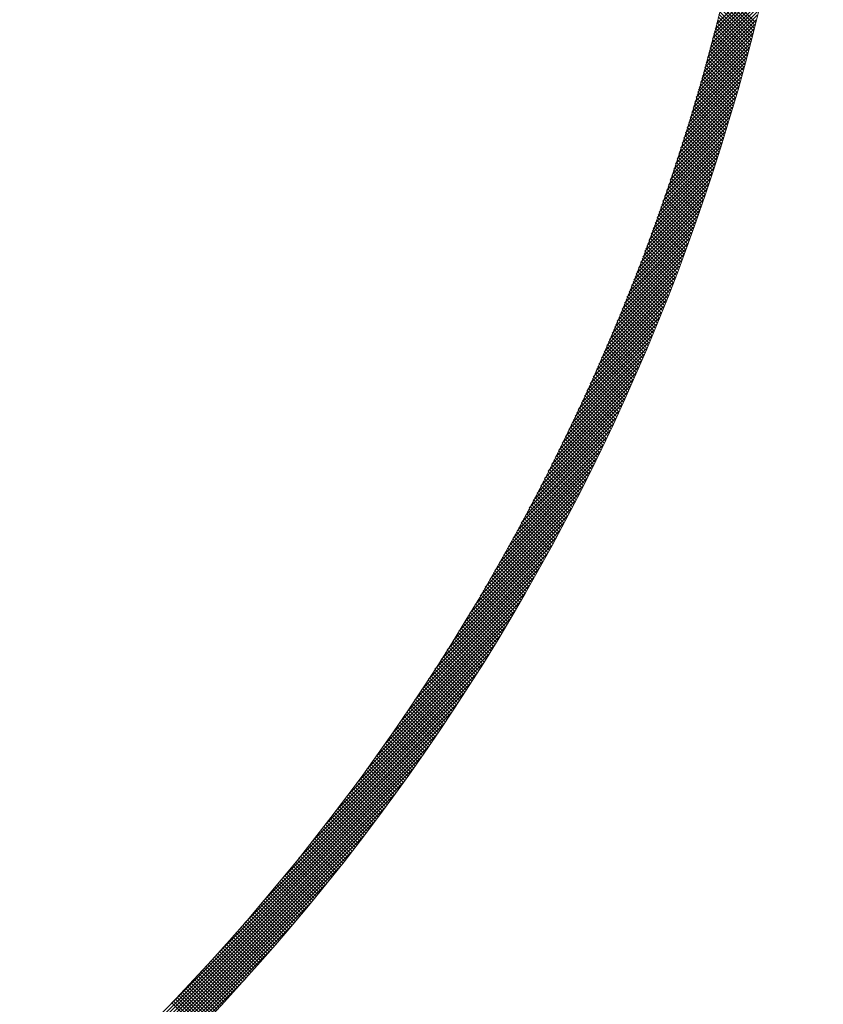
# Model space of a CAD drawing. Units: millimetres. Extents: x 55913 to 63833, y -1380 to 4142.
# Drawn here: x 57602 to 57634, y 3021 to 3061 of the extents above; entities that cross this region are included whole.
import ezdxf

# ---------------------------------------------------------------- set-up
doc = ezdxf.new("R2010")
doc.units = ezdxf.units.MM
doc.header["$LTSCALE"] = 101.6
doc.layers.add('003', color=7, linetype='Continuous', lineweight=18)
doc.layers.add('一般', color=7, linetype='Continuous', lineweight=5)

# ---------------------------------------------------------------- blocks, each defined once
blk = doc.blocks.new('グループ-18')
at = {"layer": '003', "color": 0, "lineweight": 15}
for p, q in [((57629.576, 3060.435), (57631.619, 3062.479)), ((57629.625, 3060.626), (57631.661, 3062.662)), ((57629.424, 3059.859), (57631.49, 3061.925)), ((57629.475, 3060.052), (57631.534, 3062.11)), ((57629.526, 3060.244), (57631.577, 3062.295)), ((57631.191, 3060.698), (57629.951, 3061.938)), ((57629.32, 3059.473), (57631.402, 3061.554)), ((57629.373, 3059.666), (57631.446, 3061.74)), ((57631.105, 3060.36), (57629.868, 3061.597)), ((57631.134, 3060.473), (57629.896, 3061.71)), ((57631.162, 3060.585), (57629.924, 3061.824)), ((57629.214, 3059.083), (57631.311, 3061.18)), ((57629.267, 3059.278), (57631.356, 3061.367)), ((57630.989, 3059.91), (57629.756, 3061.143)), ((57631.018, 3060.023), (57629.784, 3061.256)), ((57631.047, 3060.135), (57629.812, 3061.37)), ((57631.076, 3060.247), (57629.84, 3061.483)), ((57629.104, 3058.691), (57631.217, 3060.804)), ((57629.159, 3058.887), (57631.264, 3060.992)), ((57630.901, 3059.574), (57629.671, 3060.805)), ((57630.93, 3059.686), (57629.699, 3060.917)), ((57630.96, 3059.798), (57629.728, 3061.03)), ((57628.992, 3058.296), (57631.122, 3060.426)), ((57629.049, 3058.494), (57631.17, 3060.615)), ((57630.781, 3059.128), (57629.555, 3060.355)), ((57630.811, 3059.24), (57629.584, 3060.467)), ((57630.841, 3059.351), (57629.613, 3060.579)), ((57630.871, 3059.463), (57629.642, 3060.692)), ((57628.878, 3057.899), (57631.024, 3060.045)), ((57628.935, 3058.098), (57631.073, 3060.236)), ((57630.69, 3058.795), (57629.467, 3060.019)), ((57630.721, 3058.906), (57629.496, 3060.13)), ((57630.751, 3059.017), (57629.525, 3060.243)), ((57628.76, 3057.498), (57630.924, 3059.662)), ((57628.819, 3057.699), (57630.974, 3059.854)), ((57630.567, 3058.352), (57629.347, 3059.572)), ((57630.598, 3058.463), (57629.377, 3059.684)), ((57630.629, 3058.573), (57629.407, 3059.795)), ((57630.66, 3058.684), (57629.437, 3059.907)), ((57628.639, 3057.095), (57630.821, 3059.276)), ((57628.7, 3057.297), (57630.873, 3059.469)), ((57630.474, 3058.021), (57629.256, 3059.239)), ((57630.505, 3058.131), (57629.287, 3059.35)), ((57630.536, 3058.242), (57629.317, 3059.461)), ((57628.516, 3056.688), (57630.716, 3058.888)), ((57628.578, 3056.892), (57630.769, 3059.083)), ((57630.348, 3057.582), (57629.134, 3058.796)), ((57630.379, 3057.692), (57629.165, 3058.906)), ((57630.411, 3057.801), (57629.195, 3059.017)), ((57630.442, 3057.911), (57629.226, 3059.128)), ((57628.389, 3056.279), (57630.608, 3058.497)), ((57628.453, 3056.484), (57630.662, 3058.693)), ((57630.22, 3057.144), (57629.009, 3058.355)), ((57630.252, 3057.253), (57629.04, 3058.465)), ((57630.284, 3057.363), (57629.072, 3058.575)), ((57630.316, 3057.472), (57629.103, 3058.685)), ((57628.259, 3055.866), (57630.497, 3058.104)), ((57628.324, 3056.073), (57630.553, 3058.301)), ((57630.122, 3056.817), (57628.914, 3058.025)), ((57630.155, 3056.926), (57628.946, 3058.135)), ((57630.187, 3057.035), (57628.978, 3058.245)), ((57628.126, 3055.45), (57630.384, 3057.708)), ((57628.193, 3055.658), (57630.441, 3057.906)), ((57629.991, 3056.383), (57628.786, 3057.587)), ((57630.024, 3056.491), (57628.819, 3057.697)), ((57630.057, 3056.6), (57628.851, 3057.806)), ((57630.09, 3056.708), (57628.883, 3057.916)), ((57627.989, 3055.03), (57630.268, 3057.309)), ((57628.058, 3055.241), (57630.326, 3057.509)), ((57629.891, 3056.058), (57628.689, 3057.26)), ((57629.925, 3056.166), (57628.722, 3057.369)), ((57629.958, 3056.275), (57628.754, 3057.478)), ((57627.849, 3054.607), (57630.149, 3056.907)), ((57627.92, 3054.819), (57630.209, 3057.109)), ((57629.757, 3055.627), (57628.558, 3056.826)), ((57629.791, 3055.735), (57628.591, 3056.934)), ((57629.824, 3055.842), (57628.624, 3057.043)), ((57629.858, 3055.95), (57628.657, 3057.152)), ((57627.706, 3054.181), (57630.028, 3056.503)), ((57627.778, 3054.395), (57630.089, 3056.706)), ((57629.62, 3055.198), (57628.425, 3056.393)), ((57629.655, 3055.305), (57628.458, 3056.501)), ((57629.689, 3055.412), (57628.492, 3056.609)), ((57629.723, 3055.52), (57628.525, 3056.718)), ((57627.558, 3053.751), (57629.903, 3056.095)), ((57627.632, 3053.966), (57629.965, 3056.299)), ((57629.517, 3054.877), (57628.324, 3056.07)), ((57629.552, 3054.984), (57628.358, 3056.178)), ((57629.586, 3055.091), (57628.391, 3056.286)), ((57627.407, 3053.317), (57629.775, 3055.685)), ((57627.483, 3053.534), (57629.839, 3055.89)), ((57629.378, 3054.451), (57628.187, 3055.641)), ((57629.413, 3054.557), (57628.222, 3055.748)), ((57629.448, 3054.664), (57628.256, 3055.855)), ((57629.482, 3054.77), (57628.29, 3055.963)), ((57627.252, 3052.879), (57629.644, 3055.271)), ((57627.33, 3053.098), (57629.71, 3055.478)), ((57629.236, 3054.026), (57628.049, 3055.213)), ((57629.272, 3054.132), (57628.084, 3055.32)), ((57629.307, 3054.238), (57628.119, 3055.427)), ((57629.343, 3054.344), (57628.153, 3055.534)), ((57627.093, 3052.437), (57629.51, 3054.853)), ((57627.173, 3052.658), (57629.577, 3055.062)), ((57629.129, 3053.709), (57627.944, 3054.894)), ((57629.165, 3053.815), (57627.979, 3055)), ((57629.201, 3053.92), (57628.014, 3055.107)), ((57626.929, 3051.991), (57629.372, 3054.433)), ((57627.012, 3052.214), (57629.441, 3054.644)), ((57628.985, 3053.287), (57627.803, 3054.47)), ((57629.021, 3053.393), (57627.839, 3054.575)), ((57629.058, 3053.498), (57627.874, 3054.682)), ((57629.094, 3053.603), (57627.909, 3054.788)), ((57626.846, 3051.766), (57629.302, 3054.221)), ((57628.839, 3052.868), (57627.66, 3054.047)), ((57628.876, 3052.973), (57627.696, 3054.152)), ((57628.912, 3053.077), (57627.732, 3054.258)), ((57628.949, 3053.182), (57627.767, 3054.364)), ((57626.676, 3051.313), (57629.159, 3053.796)), ((57626.762, 3051.54), (57629.231, 3054.009)), ((57628.692, 3052.45), (57627.515, 3053.626)), ((57628.729, 3052.554), (57627.551, 3053.731)), ((57628.766, 3052.659), (57627.588, 3053.836)), ((57628.802, 3052.763), (57627.624, 3053.942)), ((57626.501, 3050.856), (57629.012, 3053.366)), ((57626.589, 3051.085), (57629.086, 3053.582)), ((57628.58, 3052.137), (57627.405, 3053.312)), ((57628.617, 3052.241), (57627.442, 3053.416)), ((57628.654, 3052.346), (57627.479, 3053.521)), ((57626.322, 3050.393), (57628.862, 3052.933)), ((57626.412, 3050.625), (57628.938, 3053.15)), ((57628.429, 3051.722), (57627.257, 3052.894)), ((57628.467, 3051.826), (57627.295, 3052.998)), ((57628.504, 3051.93), (57627.332, 3053.103)), ((57628.542, 3052.033), (57627.368, 3053.207)), ((57626.138, 3049.926), (57628.708, 3052.496)), ((57626.231, 3050.16), (57628.786, 3052.715)), ((57628.277, 3051.309), (57627.108, 3052.478)), ((57628.315, 3051.412), (57627.145, 3052.582)), ((57628.353, 3051.515), (57627.183, 3052.686)), ((57628.391, 3051.619), (57627.22, 3052.79)), ((57625.948, 3049.454), (57628.55, 3052.056)), ((57626.044, 3049.691), (57628.63, 3052.277)), ((57628.123, 3050.897), (57626.956, 3052.064)), ((57628.161, 3051), (57626.994, 3052.167)), ((57628.2, 3051.103), (57627.032, 3052.271)), ((57628.238, 3051.206), (57627.07, 3052.374)), ((57625.851, 3049.216), (57628.47, 3051.834)), ((57627.967, 3050.487), (57626.803, 3051.651)), ((57628.006, 3050.59), (57626.842, 3051.754)), ((57628.045, 3050.692), (57626.88, 3051.857)), ((57628.084, 3050.795), (57626.918, 3051.96)), ((57625.654, 3048.735), (57628.305, 3051.387)), ((57625.753, 3048.976), (57628.388, 3051.611)), ((57627.849, 3050.181), (57626.687, 3051.343)), ((57627.888, 3050.283), (57626.726, 3051.445)), ((57627.928, 3050.385), (57626.765, 3051.548)), ((57625.45, 3048.249), (57628.137, 3050.935)), ((57625.553, 3048.493), (57628.222, 3051.161)), ((57627.69, 3049.774), (57626.531, 3050.933)), ((57627.73, 3049.875), (57626.57, 3051.035)), ((57627.77, 3049.977), (57626.609, 3051.138)), ((57627.81, 3050.079), (57626.648, 3051.24)), ((57625.241, 3047.757), (57627.964, 3050.479)), ((57625.346, 3048.003), (57628.051, 3050.708)), ((57627.53, 3049.368), (57626.374, 3050.525)), ((57627.57, 3049.47), (57626.413, 3050.627)), ((57627.611, 3049.571), (57626.453, 3050.729)), ((57627.651, 3049.672), (57626.492, 3050.831)), ((57625.134, 3047.508), (57627.876, 3050.25)), ((57627.368, 3048.965), (57626.214, 3050.119)), ((57627.409, 3049.065), (57626.254, 3050.22)), ((57627.449, 3049.166), (57626.294, 3050.322)), ((57627.49, 3049.267), (57626.334, 3050.423)), ((57624.915, 3047.006), (57627.695, 3049.787)), ((57625.025, 3047.258), (57627.786, 3050.019)), ((57627.205, 3048.562), (57626.053, 3049.714)), ((57627.246, 3048.663), (57626.094, 3049.815)), ((57627.287, 3048.763), (57626.134, 3049.916)), ((57627.328, 3048.864), (57626.174, 3050.017)), ((57624.69, 3046.498), (57627.511, 3049.319)), ((57624.803, 3046.753), (57627.604, 3049.554)), ((57627.04, 3048.162), (57625.89, 3049.311)), ((57627.081, 3048.262), (57625.931, 3049.412)), ((57627.123, 3048.362), (57625.972, 3049.512)), ((57627.164, 3048.462), (57626.013, 3049.613)), ((57624.574, 3046.241), (57627.416, 3049.083)), ((57626.873, 3047.763), (57625.726, 3048.91)), ((57626.915, 3047.862), (57625.767, 3049.01)), ((57626.957, 3047.962), (57625.808, 3049.11)), ((57626.998, 3048.062), (57625.849, 3049.211)), ((57624.338, 3045.722), (57627.223, 3048.608)), ((57624.457, 3045.983), (57627.32, 3048.846)), ((57626.705, 3047.365), (57625.56, 3048.51)), ((57626.747, 3047.464), (57625.602, 3048.61)), ((57626.789, 3047.564), (57625.643, 3048.71)), ((57626.831, 3047.663), (57625.685, 3048.81)), ((57624.094, 3045.195), (57627.025, 3048.127)), ((57624.217, 3045.46), (57627.125, 3048.368)), ((57626.535, 3046.969), (57625.393, 3048.112)), ((57626.578, 3047.068), (57625.435, 3048.211)), ((57626.62, 3047.167), (57625.477, 3048.311)), ((57626.663, 3047.266), (57625.518, 3048.41)), ((57623.969, 3044.929), (57626.924, 3047.884)), ((57626.364, 3046.575), (57625.223, 3047.715)), ((57626.407, 3046.673), (57625.266, 3047.814)), ((57626.45, 3046.772), (57625.308, 3047.913)), ((57626.493, 3046.871), (57625.35, 3048.013)), ((57623.713, 3044.39), (57626.718, 3047.395)), ((57623.842, 3044.661), (57626.822, 3047.64)), ((57626.191, 3046.182), (57625.053, 3047.321)), ((57626.234, 3046.28), (57625.095, 3047.419)), ((57626.278, 3046.378), (57625.138, 3047.518)), ((57626.321, 3046.477), (57625.181, 3047.617)), ((57623.582, 3044.117), (57626.612, 3047.148)), ((57626.016, 3045.791), (57624.88, 3046.927)), ((57626.06, 3045.889), (57624.923, 3047.025)), ((57626.104, 3045.986), (57624.967, 3047.124)), ((57626.147, 3046.084), (57625.01, 3047.222)), ((57623.312, 3043.565), (57626.396, 3046.649)), ((57623.448, 3043.842), (57626.505, 3046.899)), ((57625.84, 3045.401), (57624.706, 3046.535)), ((57625.885, 3045.499), (57624.75, 3046.633)), ((57625.929, 3045.596), (57624.793, 3046.731)), ((57625.973, 3045.693), (57624.837, 3046.829)), ((57623.033, 3043.003), (57626.174, 3046.144)), ((57623.174, 3043.285), (57626.286, 3046.397)), ((57625.663, 3045.013), (57624.531, 3046.145)), ((57625.707, 3045.11), (57624.575, 3046.243)), ((57625.752, 3045.207), (57624.619, 3046.34)), ((57625.796, 3045.304), (57624.663, 3046.438)), ((57622.89, 3042.719), (57626.06, 3045.889)), ((57625.484, 3044.627), (57624.354, 3045.757)), ((57625.529, 3044.723), (57624.398, 3045.854)), ((57625.574, 3044.82), (57624.442, 3045.951)), ((57625.618, 3044.916), (57624.487, 3046.048)), ((57622.596, 3042.141), (57625.828, 3045.374)), ((57622.744, 3042.431), (57625.945, 3045.632)), ((57625.303, 3044.241), (57624.175, 3045.37)), ((57625.349, 3044.338), (57624.22, 3045.466)), ((57625.394, 3044.434), (57624.265, 3045.563)), ((57625.439, 3044.53), (57624.309, 3045.66)), ((57622.444, 3041.848), (57625.709, 3045.113)), ((57625.121, 3043.858), (57623.995, 3044.984)), ((57625.167, 3043.954), (57624.04, 3045.08)), ((57625.212, 3044.049), (57624.085, 3045.177)), ((57625.258, 3044.145), (57624.13, 3045.273)), ((57622.132, 3041.254), (57625.465, 3044.587)), ((57622.29, 3041.553), (57625.588, 3044.851)), ((57624.938, 3043.476), (57623.813, 3044.6)), ((57624.984, 3043.571), (57623.859, 3044.696)), ((57625.03, 3043.667), (57623.904, 3044.792)), ((57625.075, 3043.762), (57623.95, 3044.888)), ((57621.972, 3040.952), (57625.341, 3044.321)), ((57624.753, 3043.095), (57623.63, 3044.218)), ((57624.799, 3043.19), (57623.676, 3044.313)), ((57624.845, 3043.285), (57623.722, 3044.409)), ((57624.891, 3043.38), (57623.768, 3044.504)), ((57621.641, 3040.338), (57625.085, 3043.782)), ((57621.808, 3040.647), (57625.214, 3044.052)), ((57624.566, 3042.716), (57623.445, 3043.837)), ((57624.613, 3042.811), (57623.492, 3043.932)), ((57624.659, 3042.905), (57623.538, 3044.027)), ((57624.706, 3043), (57623.584, 3044.122)), ((57621.47, 3040.026), (57624.954, 3043.51)), ((57624.378, 3042.338), (57623.259, 3043.457)), ((57624.425, 3042.433), (57623.306, 3043.552)), ((57624.472, 3042.527), (57623.352, 3043.647)), ((57624.519, 3042.621), (57623.399, 3043.742)), ((57621.296, 3039.71), (57624.821, 3043.235)), ((57624.141, 3041.868), (57623.024, 3042.985)), ((57624.188, 3041.962), (57623.071, 3043.079)), ((57624.236, 3042.056), (57623.118, 3043.174)), ((57624.283, 3042.15), (57623.165, 3043.268)), ((57624.331, 3042.244), (57623.212, 3043.363)), ((57620.936, 3039.067), (57624.548, 3042.679)), ((57621.118, 3039.391), (57624.686, 3042.958)), ((57623.949, 3041.494), (57622.835, 3042.609)), ((57623.997, 3041.587), (57622.882, 3042.703)), ((57624.045, 3041.681), (57622.93, 3042.797)), ((57624.093, 3041.775), (57622.977, 3042.891)), ((57620.749, 3038.74), (57624.408, 3042.398)), ((57623.757, 3041.121), (57622.643, 3042.234)), ((57623.805, 3041.214), (57622.691, 3042.328)), ((57623.853, 3041.307), (57622.739, 3042.421)), ((57623.901, 3041.401), (57622.787, 3042.515)), ((57620.363, 3038.071), (57624.12, 3041.827)), ((57620.559, 3038.407), (57624.265, 3042.114)), ((57623.562, 3040.75), (57622.451, 3041.861)), ((57623.611, 3040.842), (57622.499, 3041.954)), ((57623.66, 3040.935), (57622.547, 3042.048)), ((57623.708, 3041.028), (57622.595, 3042.141)), ((57620.163, 3037.729), (57623.972, 3041.538)), ((57623.318, 3040.287), (57622.208, 3041.397)), ((57623.367, 3040.38), (57622.257, 3041.49)), ((57623.416, 3040.472), (57622.305, 3041.582)), ((57623.465, 3040.565), (57622.354, 3041.675)), ((57623.514, 3040.657), (57622.402, 3041.768)), ((57619.958, 3037.382), (57623.821, 3041.246)), ((57623.12, 3039.919), (57622.012, 3041.027)), ((57623.17, 3040.011), (57622.061, 3041.12)), ((57623.219, 3040.103), (57622.11, 3041.212)), ((57623.268, 3040.195), (57622.159, 3041.304)), ((57619.531, 3036.673), (57623.511, 3040.653)), ((57619.747, 3037.03), (57623.668, 3040.951)), ((57622.921, 3039.552), (57621.815, 3040.659)), ((57622.971, 3039.644), (57621.864, 3040.751)), ((57623.021, 3039.736), (57621.914, 3040.843)), ((57623.07, 3039.827), (57621.963, 3040.935)), ((57619.309, 3036.309), (57623.352, 3040.352)), ((57622.721, 3039.187), (57621.616, 3040.292)), ((57622.771, 3039.278), (57621.666, 3040.384)), ((57622.821, 3039.37), (57621.716, 3040.475)), ((57622.871, 3039.461), (57621.765, 3040.567)), ((57619.08, 3035.939), (57623.189, 3040.048)), ((57622.468, 3038.732), (57621.365, 3039.835)), ((57622.519, 3038.823), (57621.416, 3039.927)), ((57622.57, 3038.914), (57621.466, 3040.018)), ((57622.62, 3039.005), (57621.516, 3040.109)), ((57622.671, 3039.096), (57621.566, 3040.201)), ((57618.602, 3035.178), (57622.854, 3039.43)), ((57618.845, 3035.562), (57623.024, 3039.741)), ((57622.265, 3038.37), (57621.163, 3039.472)), ((57622.316, 3038.461), (57621.214, 3039.563)), ((57622.367, 3038.551), (57621.264, 3039.654)), ((57622.418, 3038.642), (57621.315, 3039.744)), ((57618.351, 3034.786), (57622.682, 3039.116)), ((57622.06, 3038.01), (57620.96, 3039.11)), ((57622.111, 3038.1), (57621.011, 3039.2)), ((57622.163, 3038.19), (57621.062, 3039.291)), ((57622.214, 3038.28), (57621.113, 3039.381)), ((57618.092, 3034.385), (57622.505, 3038.798)), ((57621.802, 3037.561), (57620.703, 3038.659)), ((57621.854, 3037.65), (57620.755, 3038.749)), ((57621.905, 3037.74), (57620.806, 3038.839)), ((57621.957, 3037.83), (57620.857, 3038.929)), ((57622.008, 3037.92), (57620.909, 3039.019)), ((57617.825, 3033.976), (57622.325, 3038.476)), ((57621.594, 3037.203), (57620.497, 3038.3)), ((57621.646, 3037.292), (57620.548, 3038.39)), ((57621.698, 3037.382), (57620.6, 3038.479)), ((57621.75, 3037.471), (57620.652, 3038.569)), ((57617.547, 3033.557), (57622.14, 3038.15)), ((57621.332, 3036.758), (57620.236, 3037.853)), ((57621.384, 3036.847), (57620.289, 3037.942)), ((57621.437, 3036.936), (57620.341, 3038.032)), ((57621.489, 3037.025), (57620.393, 3038.121)), ((57621.541, 3037.114), (57620.445, 3038.21)), ((57616.959, 3032.686), (57621.759, 3037.486)), ((57617.259, 3033.128), (57621.952, 3037.82)), ((57621.12, 3036.403), (57620.026, 3037.498)), ((57621.173, 3036.492), (57620.079, 3037.586)), ((57621.226, 3036.58), (57620.132, 3037.675)), ((57621.279, 3036.669), (57620.184, 3037.764)), ((57616.647, 3032.233), (57621.561, 3037.147)), ((57620.855, 3035.962), (57619.762, 3037.055)), ((57620.908, 3036.05), (57619.815, 3037.143)), ((57620.961, 3036.138), (57619.868, 3037.232)), ((57621.014, 3036.227), (57619.921, 3037.32)), ((57621.067, 3036.315), (57619.974, 3037.409)), ((57616.32, 3031.765), (57621.358, 3036.803)), ((57620.64, 3035.611), (57619.549, 3036.702)), ((57620.694, 3035.699), (57619.602, 3036.79)), ((57620.748, 3035.786), (57619.656, 3036.878)), ((57620.801, 3035.874), (57619.709, 3036.966)), ((57615.978, 3031.281), (57621.151, 3036.454)), ((57620.425, 3035.261), (57619.335, 3036.351)), ((57620.479, 3035.348), (57619.388, 3036.439)), ((57620.533, 3035.436), (57619.442, 3036.526)), ((57620.587, 3035.523), (57619.495, 3036.614)), ((57615.618, 3030.779), (57620.937, 3036.099)), ((57620.153, 3034.825), (57619.065, 3035.914)), ((57620.208, 3034.912), (57619.119, 3036.001)), ((57620.262, 3034.999), (57619.173, 3036.088)), ((57620.316, 3035.086), (57619.227, 3036.176)), ((57620.371, 3035.173), (57619.281, 3036.263)), ((57615.238, 3030.258), (57620.719, 3035.739)), ((57619.88, 3034.392), (57618.792, 3035.479)), ((57619.934, 3034.478), (57618.847, 3035.566)), ((57619.989, 3034.565), (57618.901, 3035.653)), ((57620.044, 3034.651), (57618.956, 3035.74)), ((57620.099, 3034.738), (57619.01, 3035.827)), ((57614.835, 3029.713), (57620.494, 3035.373)), ((57619.659, 3034.046), (57618.573, 3035.132)), ((57619.714, 3034.133), (57618.628, 3035.219)), ((57619.77, 3034.219), (57618.683, 3035.305)), ((57619.825, 3034.305), (57618.738, 3035.392)), ((57614.404, 3029.142), (57620.262, 3035)), ((57619.382, 3033.617), (57618.297, 3034.701)), ((57619.437, 3033.702), (57618.352, 3034.787)), ((57619.493, 3033.788), (57618.408, 3034.874)), ((57619.548, 3033.874), (57618.463, 3034.96)), ((57619.604, 3033.96), (57618.518, 3035.046)), ((57613.942, 3028.538), (57620.024, 3034.62)), ((57619.158, 3033.274), (57618.075, 3034.358)), ((57619.214, 3033.36), (57618.13, 3034.444)), ((57619.27, 3033.445), (57618.186, 3034.53)), ((57619.326, 3033.531), (57618.242, 3034.615)), ((57613.441, 3027.896), (57619.779, 3034.233)), ((57618.877, 3032.848), (57617.795, 3033.931)), ((57618.934, 3032.933), (57617.851, 3034.016)), ((57618.99, 3033.019), (57617.907, 3034.101)), ((57619.046, 3033.104), (57617.963, 3034.187)), ((57619.102, 3033.189), (57618.019, 3034.272)), ((57612.891, 3027.204), (57619.525, 3033.839)), ((57618.594, 3032.425), (57617.513, 3033.506)), ((57618.651, 3032.509), (57617.569, 3033.591)), ((57618.707, 3032.594), (57617.626, 3033.676)), ((57618.764, 3032.679), (57617.682, 3033.761)), ((57618.821, 3032.764), (57617.739, 3033.846)), ((57612.277, 3026.449), (57619.264, 3033.435)), ((57618.366, 3032.087), (57617.286, 3033.167)), ((57618.423, 3032.171), (57617.343, 3033.252)), ((57618.48, 3032.256), (57617.399, 3033.336)), ((57618.537, 3032.34), (57617.456, 3033.421)), ((57611.575, 3025.605), (57618.993, 3033.023)), ((57618.079, 3031.667), (57617, 3032.746)), ((57618.136, 3031.751), (57617.057, 3032.83)), ((57618.194, 3031.835), (57617.114, 3032.914)), ((57618.251, 3031.919), (57617.172, 3032.998)), ((57618.309, 3032.003), (57617.229, 3033.083)), ((57610.738, 3024.627), (57618.712, 3032.601)), ((57617.79, 3031.249), (57616.712, 3032.327)), ((57617.848, 3031.332), (57616.77, 3032.41)), ((57617.906, 3031.416), (57616.827, 3032.494)), ((57617.963, 3031.499), (57616.885, 3032.578)), ((57618.021, 3031.583), (57616.942, 3032.662)), ((57609.656, 3023.403), (57618.421, 3032.168)), ((57617.557, 3030.916), (57616.48, 3031.993)), ((57617.615, 3030.999), (57616.538, 3032.076)), ((57617.674, 3031.082), (57616.596, 3032.16)), ((57617.732, 3031.165), (57616.654, 3032.243)), ((57607.794, 3021.4), (57618.118, 3031.724)), ((57617.264, 3030.502), (57616.188, 3031.578)), ((57617.323, 3030.584), (57616.247, 3031.66)), ((57617.382, 3030.667), (57616.305, 3031.743)), ((57617.44, 3030.75), (57616.364, 3031.827)), ((57617.499, 3030.833), (57616.422, 3031.91)), ((57595.284, 3008.749), (57617.802, 3031.267)), ((57616.969, 3030.089), (57615.895, 3031.164)), ((57617.029, 3030.172), (57615.953, 3031.247)), ((57617.088, 3030.254), (57616.012, 3031.329)), ((57617.147, 3030.336), (57616.071, 3031.412)), ((57617.205, 3030.419), (57616.13, 3031.495)), ((57595.755, 3009.079), (57617.472, 3030.795)), ((57616.673, 3029.679), (57615.599, 3030.753)), ((57616.732, 3029.761), (57615.658, 3030.835)), ((57616.792, 3029.843), (57615.717, 3030.917)), ((57616.851, 3029.925), (57615.776, 3030.999)), ((57616.91, 3030.007), (57615.835, 3031.082)), ((57616.434, 3029.352), (57615.36, 3030.425)), ((57616.494, 3029.434), (57615.42, 3030.507)), ((57616.553, 3029.515), (57615.48, 3030.589)), ((57616.613, 3029.597), (57615.539, 3030.671)), ((57596.243, 3009.424), (57617.126, 3030.308)), ((57616.133, 3028.946), (57615.061, 3030.018)), ((57616.193, 3029.027), (57615.121, 3030.099)), ((57616.254, 3029.108), (57615.181, 3030.181)), ((57616.314, 3029.189), (57615.241, 3030.262)), ((57616.374, 3029.271), (57615.301, 3030.344)), ((57596.748, 3009.788), (57616.763, 3029.803)), ((57615.831, 3028.541), (57614.759, 3029.613)), ((57615.891, 3028.622), (57614.82, 3029.693)), ((57615.952, 3028.703), (57614.88, 3029.774)), ((57616.012, 3028.784), (57614.94, 3029.856)), ((57616.073, 3028.865), (57615.001, 3029.937)), ((57597.273, 3010.172), (57616.379, 3029.278)), ((57615.526, 3028.139), (57614.455, 3029.209)), ((57615.587, 3028.219), (57614.516, 3029.29)), ((57615.648, 3028.299), (57614.577, 3029.37)), ((57615.709, 3028.38), (57614.638, 3029.451)), ((57615.77, 3028.46), (57614.699, 3029.532)), ((57615.219, 3027.738), (57614.15, 3028.808)), ((57615.281, 3027.818), (57614.211, 3028.888)), ((57615.342, 3027.898), (57614.272, 3028.968)), ((57615.404, 3027.978), (57614.333, 3029.048)), ((57615.465, 3028.058), (57614.394, 3029.129)), ((57597.822, 3010.579), (57615.972, 3028.729)), ((57614.911, 3027.34), (57613.842, 3028.409)), ((57614.973, 3027.419), (57613.904, 3028.488)), ((57615.035, 3027.499), (57613.965, 3028.568)), ((57615.096, 3027.578), (57614.027, 3028.648)), ((57615.158, 3027.658), (57614.088, 3028.728)), ((57598.398, 3011.014), (57615.537, 3028.153)), ((57614.6, 3026.943), (57613.532, 3028.011)), ((57614.662, 3027.022), (57613.594, 3028.091)), ((57614.725, 3027.101), (57613.656, 3028.17)), ((57614.787, 3027.181), (57613.718, 3028.249)), ((57614.849, 3027.26), (57613.78, 3028.329)), ((57614.288, 3026.549), (57613.22, 3027.616)), ((57614.35, 3026.627), (57613.283, 3027.695)), ((57614.413, 3026.706), (57613.345, 3027.774)), ((57614.475, 3026.785), (57613.407, 3027.853)), ((57614.538, 3026.864), (57613.47, 3027.932)), ((57599.006, 3011.48), (57615.07, 3027.545)), ((57613.973, 3026.156), (57612.906, 3027.223)), ((57614.036, 3026.234), (57612.969, 3027.301)), ((57614.099, 3026.313), (57613.032, 3027.38)), ((57614.162, 3026.391), (57613.095, 3027.459)), ((57614.225, 3026.47), (57613.157, 3027.537)), ((57599.653, 3011.986), (57614.564, 3026.898)), ((57613.656, 3025.766), (57612.59, 3026.832)), ((57613.72, 3025.844), (57612.653, 3026.91)), ((57613.783, 3025.922), (57612.717, 3026.988)), ((57613.847, 3026), (57612.78, 3027.066)), ((57613.91, 3026.078), (57612.843, 3027.145)), ((57613.338, 3025.377), (57612.272, 3026.443)), ((57613.402, 3025.455), (57612.336, 3026.52)), ((57613.465, 3025.532), (57612.4, 3026.598)), ((57613.529, 3025.61), (57612.463, 3026.676)), ((57613.593, 3025.688), (57612.527, 3026.754)), ((57600.35, 3012.542), (57614.009, 3026.201)), ((57613.017, 3024.991), (57611.952, 3026.056)), ((57613.081, 3025.068), (57612.016, 3026.133)), ((57613.146, 3025.145), (57612.08, 3026.21)), ((57613.21, 3025.222), (57612.144, 3026.288)), ((57613.274, 3025.3), (57612.208, 3026.365)), ((57612.695, 3024.606), (57611.63, 3025.671)), ((57612.759, 3024.683), (57611.695, 3025.747)), ((57612.824, 3024.76), (57611.759, 3025.824)), ((57612.888, 3024.837), (57611.823, 3025.901)), ((57612.953, 3024.914), (57611.888, 3025.978)), ((57601.111, 3013.161), (57613.389, 3025.44)), ((57612.37, 3024.224), (57611.306, 3025.288)), ((57612.435, 3024.3), (57611.371, 3025.364)), ((57612.5, 3024.376), (57611.436, 3025.441)), ((57612.565, 3024.453), (57611.501, 3025.517)), ((57612.63, 3024.529), (57611.565, 3025.594)), ((57611.978, 3023.767), (57610.914, 3024.831)), ((57612.043, 3023.843), (57610.98, 3024.907)), ((57612.109, 3023.919), (57611.045, 3024.983)), ((57612.174, 3023.995), (57611.111, 3025.059)), ((57612.24, 3024.071), (57611.176, 3025.135)), ((57612.305, 3024.147), (57611.241, 3025.211)), ((57601.961, 3013.87), (57612.681, 3024.59)), ((57611.649, 3023.389), (57610.586, 3024.452)), ((57611.715, 3023.464), (57610.652, 3024.528)), ((57611.781, 3023.54), (57610.718, 3024.603)), ((57611.847, 3023.616), (57610.783, 3024.679)), ((57611.912, 3023.691), (57610.849, 3024.755)), ((57611.318, 3023.013), (57610.255, 3024.075)), ((57611.384, 3023.088), (57610.322, 3024.151)), ((57611.451, 3023.163), (57610.388, 3024.226)), ((57611.517, 3023.238), (57610.454, 3024.301)), ((57611.583, 3023.314), (57610.52, 3024.377)), ((57610.985, 3022.639), (57609.923, 3023.701)), ((57611.052, 3022.713), (57609.989, 3023.776)), ((57611.119, 3022.788), (57610.056, 3023.85)), ((57611.185, 3022.863), (57610.123, 3023.925)), ((57611.252, 3022.938), (57610.189, 3024)), ((57602.947, 3014.715), (57611.836, 3023.604)), ((57610.583, 3022.192), (57609.521, 3023.254)), ((57610.65, 3022.266), (57609.588, 3023.328)), ((57610.717, 3022.341), (57609.655, 3023.403)), ((57610.784, 3022.415), (57609.722, 3023.477)), ((57610.851, 3022.489), (57609.789, 3023.552)), ((57610.918, 3022.564), (57609.856, 3023.626)), ((57610.246, 3021.822), (57609.184, 3022.884)), ((57610.313, 3021.896), (57609.252, 3022.958)), ((57610.381, 3021.97), (57609.319, 3023.032)), ((57610.448, 3022.044), (57609.387, 3023.106)), ((57610.516, 3022.118), (57609.454, 3023.18)), ((57609.907, 3021.454), (57608.845, 3022.516)), ((57609.975, 3021.528), (57608.913, 3022.589)), ((57610.043, 3021.601), (57608.981, 3022.663)), ((57610.11, 3021.675), (57609.049, 3022.736)), ((57610.178, 3021.748), (57609.117, 3022.81)), ((57604.181, 3015.807), (57610.744, 3022.37)), ((57609.497, 3021.015), (57608.436, 3022.077)), ((57609.565, 3021.088), (57608.504, 3022.15)), ((57609.634, 3021.161), (57608.573, 3022.223)), ((57609.702, 3021.235), (57608.641, 3022.296)), ((57609.77, 3021.308), (57608.709, 3022.369)), ((57609.839, 3021.381), (57608.777, 3022.442)), ((57609.153, 3020.652), (57608.092, 3021.713)), ((57609.222, 3020.724), (57608.161, 3021.785)), ((57609.291, 3020.797), (57608.23, 3021.858)), ((57609.36, 3020.87), (57608.299, 3021.931)), ((57609.428, 3020.943), (57608.367, 3022.004)), ((57608.877, 3020.362), (57607.816, 3021.423)), ((57608.946, 3020.435), (57607.885, 3021.496)), ((57609.015, 3020.507), (57607.955, 3021.568)), ((57609.085, 3020.579), (57608.024, 3021.64))]:
    blk.add_line(p, q, dxfattribs=at)
for radius in [90, 88.5, 60.75, 59.25]:
    blk.add_circle((57543.907, 3082.643), radius, dxfattribs=at)

msp = doc.modelspace()

# ---------------------------------------------------------------- block references
at = {"layer": '一般'}
msp.add_blockref('グループ-18', (0, 0), dxfattribs=at)

doc.saveas('drawing.dxf')
